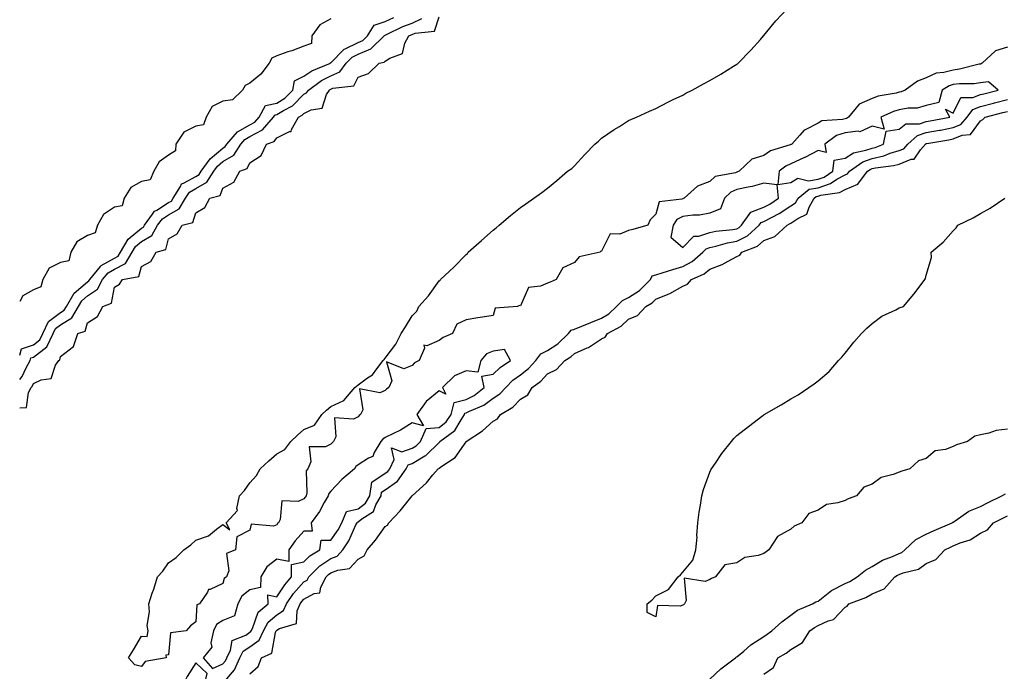
# Model space of a CAD drawing. Units: inches. Extents: x 981683 to 984323, y 7334858 to 7337498.
# Drawn here: x 981683 to 982047, y 7335917 to 7336158 of the extents above; entities that cross this region are included whole.
import ezdxf

# ---------------------------------------------------------------- set-up
doc = ezdxf.new("R2010")
doc.units = ezdxf.units.IN
doc.header["$MEASUREMENT"] = 0
doc.layers.add('Contour_98167334', color=7, linetype='Continuous', true_color=0xcf4fc2)

msp = doc.modelspace()

# ---------------------------------------------------------------- linework, layer by layer
at = {"layer": 'Contour_98167334'}
for points in [[(981683, 7336014.41, 3260), (981685.46, 7336014.5, 3260), (981686.2, 7336020.07, 3260), (981687.23, 7336021.92, 3260), (981687.6, 7336022.37, 3260), (981688.05, 7336023.38, 3260), (981690.94, 7336024.81, 3260), (981694.68, 7336025.29, 3260), (981696.27, 7336030.14, 3260), (981697.41, 7336031.92, 3260), (981697.81, 7336032.16, 3260), (981698.05, 7336033.42, 3260), (981702.84, 7336037.13, 3260), (981704.51, 7336041.92, 3260), (981707.16, 7336042.81, 3260), (981708.05, 7336045.88, 3260), (981711.79, 7336048.18, 3260), (981713.75, 7336051.92, 3260), (981716.87, 7336053.1, 3260), (981718.05, 7336059.05, 3260), (981719.88, 7336060.09, 3260), (981721.01, 7336061.92, 3260), (981727.01, 7336062.96, 3260), (981728.05, 7336066.69, 3260), (981731.42, 7336068.56, 3260), (981733.41, 7336071.92, 3260), (981736.99, 7336072.98, 3260), (981738.05, 7336076.88, 3260), (981741.21, 7336078.76, 3260), (981743.07, 7336081.92, 3260), (981747.02, 7336082.95, 3260), (981748.05, 7336086.56, 3260), (981751.43, 7336088.54, 3260), (981753.31, 7336091.92, 3260), (981757.05, 7336092.92, 3260), (981758.05, 7336095.62, 3260), (981762.13, 7336097.83, 3260), (981764.42, 7336101.92, 3260), (981767.09, 7336102.88, 3260), (981768.05, 7336105, 3260), (981772.29, 7336107.68, 3260), (981774.22, 7336111.92, 3260), (981777.01, 7336112.95, 3260), (981778.05, 7336114.21, 3260), (981782.67, 7336116.54, 3260), (981783.36, 7336116.61, 3260), (981783.5, 7336117.37, 3260), (981786.09, 7336121.92, 3260), (981787.39, 7336122.58, 3260), (981788.05, 7336123.27, 3260), (981790.76, 7336124.62, 3260), (981794.8, 7336125.18, 3260), (981796.43, 7336130.3, 3260), (981797.45, 7336131.92, 3260), (981797.8, 7336132.17, 3260), (981798.05, 7336132.29, 3260), (981798.73, 7336132.61, 3260), (981806.54, 7336133.43, 3260), (981808.05, 7336136.71, 3260), (981811.93, 7336138.05, 3260), (981815.88, 7336141.92, 3260), (981817.73, 7336142.24, 3260), (981818.05, 7336142.55, 3260), (981819.81, 7336143.68, 3260), (981824.51, 7336145.46, 3260), (981825.34, 7336149.22, 3260), (981826.79, 7336151.92, 3260), (981827.63, 7336152.34, 3260), (981828.05, 7336152.49, 3260), (981829.13, 7336153.01, 3260), (981836.31, 7336153.65, 3260), (981838.05, 7336158.98, 3260)], [(981683, 7336033.92, 3262), (981683.72, 7336036.24, 3262), (981688.05, 7336037.68, 3262), (981690.44, 7336039.53, 3262), (981691.59, 7336041.92, 3262), (981693.61, 7336046.36, 3262), (981698.05, 7336049.62, 3262), (981699.49, 7336050.49, 3262), (981700.31, 7336051.92, 3262), (981703.18, 7336056.79, 3262), (981708.05, 7336061.03, 3262), (981708.59, 7336061.38, 3262), (981708.87, 7336061.92, 3262), (981712.84, 7336066.71, 3262), (981713.02, 7336066.95, 3262), (981713.12, 7336066.99, 3262), (981718.05, 7336069.81, 3262), (981719.44, 7336070.53, 3262), (981720.27, 7336071.92, 3262), (981723.15, 7336076.83, 3262), (981728.05, 7336080.88, 3262), (981728.7, 7336081.27, 3262), (981729.08, 7336081.92, 3262), (981732.11, 7336085.98, 3262), (981732.84, 7336087.13, 3262), (981733.67, 7336087.53, 3262), (981738.05, 7336090.32, 3262), (981739.07, 7336090.9, 3262), (981739.67, 7336091.92, 3262), (981742.42, 7336096.29, 3262), (981742.77, 7336097.2, 3262), (981743.58, 7336097.45, 3262), (981748.05, 7336100.01, 3262), (981749.28, 7336100.69, 3262), (981750.05, 7336101.92, 3262), (981753.45, 7336106.52, 3262), (981758.05, 7336110.47, 3262), (981758.96, 7336111.01, 3262), (981759.55, 7336111.92, 3262), (981763.44, 7336116.53, 3262), (981768.05, 7336119.1, 3262), (981769.88, 7336120.09, 3262), (981771.48, 7336121.92, 3262), (981773.79, 7336126.18, 3262), (981778.05, 7336127.13, 3262), (981781.02, 7336128.95, 3262), (981783.93, 7336131.92, 3262), (981784.62, 7336135.35, 3262), (981788.05, 7336137.08, 3262), (981790.95, 7336139.01, 3262), (981797.86, 7336141.92, 3262), (981797.85, 7336142.12, 3262), (981798.05, 7336142.05, 3262), (981802.89, 7336147.08, 3262), (981803.33, 7336147.21, 3262), (981808.05, 7336149.48, 3262), (981809.79, 7336150.19, 3262), (981811.57, 7336151.92, 3262), (981814.06, 7336155.91, 3262), (981818.05, 7336157.33, 3262), (981821.23, 7336158.74, 3262)], [(982048.05, 7336147.74, 3259), (982043.59, 7336146.38, 3259), (982038.68, 7336141.92, 3259), (982038.41, 7336141.56, 3259), (982038.05, 7336141.51, 3259), (982037.57, 7336141.44, 3259), (982030.35, 7336139.61, 3259), (982028.05, 7336139.34, 3259), (982024.52, 7336138.39, 3259), (982021.75, 7336138.22, 3259), (982018.05, 7336136.42, 3259), (982014.76, 7336135.21, 3259), (982010.2, 7336131.92, 3259), (982008.74, 7336131.23, 3259), (982008.05, 7336131.1, 3259), (982006.93, 7336130.8, 3259), (982000.3, 7336129.67, 3259), (981998.05, 7336128.86, 3259), (981993.24, 7336126.73, 3259), (981989.36, 7336121.92, 3259), (981988.61, 7336121.36, 3259), (981988.05, 7336121.29, 3259), (981987.14, 7336121.01, 3259), (981979.44, 7336120.53, 3259), (981978.05, 7336119.67, 3259), (981973.3, 7336117.17, 3259), (981972.93, 7336117.04, 3259), (981971.32, 7336115.19, 3259), (981968.33, 7336111.92, 3259), (981968.16, 7336111.82, 3259), (981968.05, 7336111.77, 3259), (981967.79, 7336111.66, 3259), (981960.47, 7336109.5, 3259), (981958.05, 7336107.78, 3259), (981953.57, 7336106.4, 3259), (981948.95, 7336101.92, 3259), (981948.31, 7336101.66, 3259), (981948.05, 7336101.6, 3259), (981947.5, 7336101.37, 3259), (981939.98, 7336099.99, 3259), (981938.05, 7336098.1, 3259), (981933.55, 7336096.43, 3259), (981928.63, 7336091.92, 3259), (981928.2, 7336091.78, 3259), (981928.05, 7336091.75, 3259), (981927.73, 7336091.59, 3259), (981919.39, 7336090.58, 3259), (981918.05, 7336086.05, 3259), (981916.04, 7336083.93, 3259), (981915.13, 7336081.92, 3259), (981909.56, 7336080.41, 3259), (981908.05, 7336079.95, 3259), (981904.8, 7336078.67, 3259), (981901.26, 7336078.71, 3259), (981898.05, 7336072.41, 3259), (981897.7, 7336072.28, 3259), (981897.54, 7336071.92, 3259), (981889.74, 7336070.23, 3259), (981888.05, 7336068.13, 3259), (981883.78, 7336066.18, 3259), (981881.25, 7336061.92, 3259), (981879.07, 7336060.9, 3259), (981878.05, 7336060.54, 3259), (981875.49, 7336059.36, 3259), (981871.1, 7336058.88, 3259), (981868.05, 7336052.17, 3259), (981867.77, 7336052.2, 3259), (981866.97, 7336051.92, 3259), (981858.71, 7336051.26, 3259), (981858.05, 7336048.6, 3259), (981854.06, 7336047.93, 3259), (981852.28, 7336047.69, 3259), (981848.05, 7336046.92, 3259), (981844.58, 7336045.39, 3259), (981842.98, 7336041.92, 3259), (981839.53, 7336040.44, 3259), (981838.05, 7336039.31, 3259), (981833.43, 7336037.3, 3259), (981832.35, 7336037.62, 3259), (981832.67, 7336036.54, 3259), (981830.66, 7336031.92, 3259), (981828.92, 7336031.05, 3259), (981828.05, 7336030.02, 3259), (981824.98, 7336028.86, 3259), (981818.59, 7336031.39, 3259), (981820.58, 7336024.45, 3259), (981819.37, 7336021.92, 3259), (981818.61, 7336021.37, 3259), (981818.05, 7336020.82, 3259), (981816.06, 7336019.93, 3259), (981808.58, 7336021.39, 3259), (981809.87, 7336013.74, 3259), (981809.01, 7336011.92, 3259), (981808.43, 7336011.54, 3259), (981808.05, 7336011.05, 3259), (981806.35, 7336010.23, 3259), (981799.3, 7336010.67, 3259), (981799.83, 7336003.69, 3259), (981798.97, 7336001.92, 3259), (981798.45, 7336001.51, 3259), (981798.05, 7336000.98, 3259), (981796.07, 7335999.94, 3259), (981789.97, 7336000, 3259), (981790.63, 7335994.5, 3259), (981789.49, 7335991.92, 3259), (981788.86, 7335991.1, 3259), (981789.15, 7335983.03, 3259), (981788.84, 7335981.92, 3259), (981788.55, 7335981.42, 3259), (981788.05, 7335980.78, 3259), (981785.94, 7335979.81, 3259), (981779.91, 7335980.06, 3259), (981779.31, 7335973.18, 3259), (981778.62, 7335971.92, 3259), (981778.34, 7335971.62, 3259), (981778.05, 7335971.18, 3259), (981776.81, 7335970.68, 3259), (981768.55, 7335971.42, 3259), (981768.05, 7335969.19, 3259), (981763.28, 7335966.69, 3259), (981762.71, 7335961.92, 3259), (981759.45, 7335960.52, 3259), (981760.25, 7335954.11, 3259), (981759.47, 7335951.92, 3259), (981758.62, 7335951.35, 3259), (981758.05, 7335949.42, 3259), (981753.37, 7335947.24, 3259), (981752.79, 7335947.19, 3259), (981752.42, 7335946.3, 3259), (981749.45, 7335941.92, 3259), (981748.42, 7335941.55, 3259), (981748.05, 7335935.32, 3259), (981746.12, 7335933.85, 3259), (981744.57, 7335931.92, 3259), (981738.7, 7335931.27, 3259), (981738.05, 7335923.1, 3259), (981736.96, 7335923.02, 3259), (981737.15, 7335921.92, 3259), (981729.39, 7335920.58, 3259), (981728.05, 7335918.76, 3259), (981725.55, 7335919.42, 3259), (981723.27, 7335921.92, 3259), (981725.03, 7335924.93, 3259), (981728.05, 7335930.01, 3259), (981730.06, 7335929.91, 3259), (981730.46, 7335931.92, 3259), (981730.06, 7335933.93, 3259), (981730.96, 7335939.01, 3259), (981730.67, 7335941.92, 3259), (981732.02, 7335945.89, 3259), (981732.61, 7335947.36, 3259), (981733.92, 7335951.92, 3259), (981735.93, 7335954.04, 3259), (981738.05, 7335957.13, 3259), (981740.84, 7335959.12, 3259), (981743.63, 7335961.92, 3259), (981746.26, 7335963.71, 3259), (981748.05, 7335965.53, 3259), (981752.84, 7335967.14, 3259), (981755.68, 7335969.55, 3259), (981758.05, 7335971.33, 3259), (981760.7, 7335969.27, 3259), (981759.32, 7335971.92, 3259), (981763.49, 7335976.48, 3259), (981763.29, 7335977.17, 3259), (981764.28, 7335981.92, 3259), (981766.14, 7335983.84, 3259), (981768.05, 7335986.69, 3259), (981770.53, 7335989.44, 3259), (981771.88, 7335991.92, 3259), (981775.1, 7335994.87, 3259), (981778.05, 7335997.41, 3259), (981781, 7335998.97, 3259), (981783.19, 7336001.92, 3259), (981785.69, 7336004.28, 3259), (981788.05, 7336006.41, 3259), (981791.9, 7336008.07, 3259), (981794.62, 7336011.92, 3259), (981796.44, 7336013.53, 3259), (981798.05, 7336014.92, 3259), (981802.79, 7336017.18, 3259), (981806.86, 7336021.92, 3259), (981807.51, 7336022.46, 3259), (981808.05, 7336022.93, 3259), (981811.6, 7336025.47, 3259), (981813.38, 7336026.58, 3259), (981814.96, 7336028.83, 3259), (981817.37, 7336031.92, 3259), (981817.67, 7336032.3, 3259), (981818.05, 7336032.84, 3259), (981821.96, 7336038.01, 3259), (981824, 7336041.92, 3259), (981825.59, 7336044.38, 3259), (981828.05, 7336048.48, 3259), (981829.75, 7336050.22, 3259), (981830.48, 7336051.92, 3259), (981834.09, 7336055.88, 3259), (981838.05, 7336061.38, 3259), (981838.36, 7336061.6, 3259), (981838.52, 7336061.92, 3259), (981843.5, 7336066.48, 3259), (981848.05, 7336071.12, 3259), (981848.45, 7336071.52, 3259), (981848.79, 7336071.92, 3259), (981853.69, 7336076.28, 3259), (981858.05, 7336080.06, 3259), (981859.05, 7336080.92, 3259), (981860.23, 7336081.92, 3259), (981864.44, 7336085.53, 3259), (981868.05, 7336088.53, 3259), (981870.07, 7336089.9, 3259), (981873.07, 7336091.92, 3259), (981875.98, 7336094, 3259), (981878.05, 7336095.64, 3259), (981881.51, 7336098.47, 3259), (981885.46, 7336101.92, 3259), (981887.02, 7336102.95, 3259), (981888.05, 7336103.94, 3259), (981891.9, 7336108.08, 3259), (981895.55, 7336111.92, 3259), (981896.94, 7336113.03, 3259), (981898.05, 7336114.18, 3259), (981902.67, 7336117.3, 3259), (981904.63, 7336118.51, 3259), (981908.05, 7336120.65, 3259), (981908.91, 7336121.07, 3259), (981911.01, 7336121.92, 3259), (981915.78, 7336124.18, 3259), (981918.05, 7336125.09, 3259), (981922.49, 7336127.48, 3259), (981924.52, 7336128.39, 3259), (981928.05, 7336130.08, 3259), (981929.25, 7336130.72, 3259), (981931.49, 7336131.92, 3259), (981935.72, 7336134.25, 3259), (981938.05, 7336135.43, 3259), (981942.13, 7336137.83, 3259), (981946.87, 7336140.74, 3259), (981948.05, 7336141.46, 3259), (981948.29, 7336141.68, 3259), (981948.53, 7336141.92, 3259), (981953.25, 7336146.72, 3259), (981956.74, 7336150.62, 3259), (981957.92, 7336151.92, 3259), (981957.98, 7336151.98, 3259), (981958.05, 7336152.05, 3259), (981962.47, 7336157.5, 3259), (981966.66, 7336161.92, 3259)], [(981683, 7336024.9, 3261), (981683.93, 7336026.05, 3261), (981685.35, 7336029.22, 3261), (981686.81, 7336031.92, 3261), (981687.1, 7336032.86, 3261), (981688.05, 7336033.17, 3261), (981692.98, 7336036.98, 3261), (981695.35, 7336041.92, 3261), (981696.19, 7336043.78, 3261), (981698.05, 7336045.13, 3261), (981702.27, 7336047.7, 3261), (981704.7, 7336051.92, 3261), (981705.94, 7336054.03, 3261), (981708.05, 7336055.87, 3261), (981711.72, 7336058.25, 3261), (981713.63, 7336061.92, 3261), (981715.64, 7336064.34, 3261), (981718.05, 7336065.71, 3261), (981722.11, 7336067.85, 3261), (981724.56, 7336071.92, 3261), (981725.85, 7336074.12, 3261), (981728.05, 7336075.94, 3261), (981731.81, 7336078.16, 3261), (981733.97, 7336081.92, 3261), (981735.72, 7336084.26, 3261), (981738.05, 7336085.74, 3261), (981741.99, 7336087.98, 3261), (981744.3, 7336091.92, 3261), (981745.75, 7336094.22, 3261), (981748.05, 7336095.54, 3261), (981752.14, 7336097.82, 3261), (981754.73, 7336101.92, 3261), (981756.14, 7336103.83, 3261), (981758.05, 7336105.47, 3261), (981762.09, 7336107.87, 3261), (981764.78, 7336111.92, 3261), (981766.27, 7336113.7, 3261), (981768.05, 7336114.69, 3261), (981772.74, 7336117.24, 3261), (981776.85, 7336121.92, 3261), (981777.27, 7336122.7, 3261), (981778.05, 7336122.88, 3261), (981780.52, 7336124.39, 3261), (981783.86, 7336126.11, 3261), (981788.05, 7336130.42, 3261), (981789.06, 7336130.92, 3261), (981789.68, 7336131.92, 3261), (981794.55, 7336135.41, 3261), (981798.05, 7336137.14, 3261), (981801.33, 7336138.64, 3261), (981803.66, 7336141.92, 3261), (981805.82, 7336144.14, 3261), (981808.05, 7336145.22, 3261), (981812.81, 7336147.16, 3261), (981817.7, 7336151.92, 3261), (981817.84, 7336152.14, 3261), (981818.05, 7336152.22, 3261), (981818.59, 7336152.45, 3261), (981824.55, 7336155.42, 3261), (981828.05, 7336156.7, 3261), (981831.59, 7336158.38, 3261)], [(981798.05, 7336158.22, 3262), (981793.96, 7336156.01, 3262), (981790.98, 7336151.92, 3262), (981790.88, 7336149.08, 3262), (981788.05, 7336148.17, 3262), (981783.55, 7336146.42, 3262), (981782.14, 7336146.01, 3262), (981778.05, 7336144.63, 3262), (981776.22, 7336143.75, 3262), (981775.24, 7336141.92, 3262), (981772.11, 7336137.86, 3262), (981768.05, 7336134.42, 3262), (981766.35, 7336133.62, 3262), (981765.35, 7336131.92, 3262), (981761.63, 7336128.34, 3262), (981758.05, 7336127.85, 3262), (981754.16, 7336125.81, 3262), (981751.96, 7336121.92, 3262), (981750.94, 7336119.03, 3262), (981748.05, 7336118.58, 3262), (981743.61, 7336116.36, 3262), (981740.74, 7336111.92, 3262), (981740.59, 7336109.39, 3262), (981738.05, 7336107.8, 3262), (981734.55, 7336105.42, 3262), (981732.55, 7336101.92, 3262), (981731.21, 7336098.76, 3262), (981728.05, 7336098.05, 3262), (981724.05, 7336095.92, 3262), (981721.62, 7336091.92, 3262), (981720.83, 7336089.14, 3262), (981718.05, 7336088.63, 3262), (981714, 7336085.97, 3262), (981711.79, 7336081.92, 3262), (981710.89, 7336079.08, 3262), (981708.05, 7336078.15, 3262), (981704.14, 7336075.82, 3262), (981701.93, 7336071.92, 3262), (981701.15, 7336068.82, 3262), (981698.05, 7336068.14, 3262), (981693.95, 7336066.02, 3262), (981691.6, 7336061.92, 3262), (981690.84, 7336059.13, 3262), (981688.05, 7336058.09, 3262), (981684.15, 7336055.82, 3262), (981683, 7336053.8, 3262)], [(981758.05, 7335912.5, 3259), (981762.45, 7335917.52, 3259), (981764.31, 7335921.92, 3259), (981765.55, 7335924.42, 3259), (981768.05, 7335926.08, 3259), (981771.47, 7335928.5, 3259), (981773.13, 7335931.92, 3259), (981774.85, 7335935.13, 3259), (981778.05, 7335937.93, 3259), (981780.49, 7335939.47, 3259), (981781.6, 7335941.92, 3259), (981784.22, 7335945.75, 3259), (981788.05, 7335950.05, 3259), (981789.27, 7335950.7, 3259), (981789.92, 7335951.92, 3259), (981793.99, 7335955.98, 3259), (981798.05, 7335958.7, 3259), (981800.34, 7335959.63, 3259), (981802.49, 7335961.92, 3259), (981804.69, 7335965.27, 3259), (981807.28, 7335971.15, 3259), (981807.67, 7335971.92, 3259), (981807.79, 7335972.19, 3259), (981808.05, 7335972.24, 3259), (981809.48, 7335973.34, 3259), (981813.82, 7335976.14, 3259), (981814.67, 7335978.54, 3259), (981816.57, 7335981.92, 3259), (981816.76, 7335983.21, 3259), (981818.05, 7335984.09, 3259), (981822.66, 7335987.31, 3259), (981825.89, 7335991.92, 3259), (981826.6, 7335993.37, 3259), (981828.05, 7335993.89, 3259), (981832.78, 7335996.65, 3259), (981833.15, 7335996.82, 3259), (981838.05, 7336001.64, 3259), (981838.21, 7336001.76, 3259), (981838.33, 7336001.92, 3259), (981843.88, 7336006.09, 3259), (981846.17, 7336010.04, 3259), (981847.45, 7336011.92, 3259), (981847.57, 7336012.4, 3259), (981848.05, 7336012.52, 3259), (981849.27, 7336013.14, 3259), (981854.59, 7336015.38, 3259), (981858.05, 7336017.99, 3259), (981860.41, 7336019.56, 3259), (981862.64, 7336021.92, 3259), (981865.32, 7336024.65, 3259), (981868.05, 7336026.6, 3259), (981871.04, 7336028.93, 3259), (981873.71, 7336031.92, 3259), (981875.63, 7336034.34, 3259), (981878.05, 7336035.66, 3259), (981881.88, 7336038.1, 3259), (981885.89, 7336041.92, 3259), (981886.77, 7336043.19, 3259), (981888.05, 7336043.55, 3259), (981890.76, 7336044.64, 3259), (981894.05, 7336045.92, 3259), (981898.05, 7336047.59, 3259), (981900.73, 7336049.24, 3259), (981903.53, 7336051.92, 3259), (981905.8, 7336054.16, 3259), (981908.05, 7336055.26, 3259), (981912.11, 7336057.85, 3259), (981916.15, 7336061.92, 3259), (981916.79, 7336063.18, 3259), (981918.05, 7336063.58, 3259), (981920.43, 7336064.3, 3259), (981924.34, 7336065.63, 3259), (981928.05, 7336066.65, 3259), (981931.48, 7336068.49, 3259), (981935.45, 7336071.92, 3259), (981936.75, 7336073.22, 3259), (981938.05, 7336073.65, 3259), (981940.27, 7336074.14, 3259), (981944.59, 7336075.38, 3259), (981948.05, 7336076.01, 3259), (981951.95, 7336078.02, 3259), (981956.29, 7336081.92, 3259), (981957.01, 7336082.96, 3259), (981958.05, 7336083.34, 3259), (981961.1, 7336084.97, 3259), (981963.71, 7336086.25, 3259), (981968.05, 7336089.06, 3259), (981969.74, 7336090.23, 3259), (981970.73, 7336091.92, 3259), (981974.74, 7336095.23, 3259), (981978.05, 7336095.83, 3259), (981982.65, 7336097.32, 3259), (981985.06, 7336098.93, 3259), (981988.05, 7336100.58, 3259), (981989, 7336100.98, 3259), (981989.71, 7336101.92, 3259), (981994.56, 7336105.4, 3259), (981998.05, 7336106.67, 3259), (982002.34, 7336107.63, 3259), (982004.66, 7336108.53, 3259), (982008.05, 7336109.53, 3259), (982009.76, 7336110.21, 3259), (982011.19, 7336111.92, 3259), (982014.8, 7336115.17, 3259), (982018.05, 7336116.19, 3259), (982022.9, 7336117.07, 3259), (982023.26, 7336117.13, 3259), (982028.05, 7336118.02, 3259), (982030.8, 7336119.17, 3259), (982033.15, 7336121.92, 3259), (982035.23, 7336124.74, 3259), (982038.05, 7336125.87, 3259), (982042.88, 7336127.09, 3259), (982043.32, 7336127.2, 3259), (982048.05, 7336128.39, 3259)], [(981768.05, 7335916.08, 3258), (981771.16, 7335918.82, 3258), (981772.42, 7335921.92, 3258), (981776.22, 7335923.74, 3258), (981777.5, 7335931.38, 3258), (981777.77, 7335931.92, 3258), (981777.86, 7335932.1, 3258), (981778.05, 7335932.26, 3258), (981778.98, 7335932.85, 3258), (981785.34, 7335934.62, 3258), (981785.49, 7335939.36, 3258), (981786.65, 7335941.92, 3258), (981787.22, 7335942.75, 3258), (981788.05, 7335943.68, 3258), (981791.85, 7335945.72, 3258), (981793.96, 7335946.01, 3258), (981794.26, 7335948.13, 3258), (981796.3, 7335951.92, 3258), (981797.18, 7335952.79, 3258), (981798.05, 7335953.38, 3258), (981800.53, 7335954.4, 3258), (981804.94, 7335955.03, 3258), (981808.05, 7335958.47, 3258), (981810.27, 7335959.71, 3258), (981811.47, 7335961.92, 3258), (981814.53, 7335965.44, 3258), (981818.05, 7335970.52, 3258), (981818.95, 7335971.03, 3258), (981819.46, 7335971.92, 3258), (981823.67, 7335976.3, 3258), (981828.05, 7335981.9, 3258), (981828.07, 7335981.92, 3258), (981833.34, 7335986.63, 3258), (981835.74, 7335989.6, 3258), (981837.66, 7335991.92, 3258), (981837.92, 7335992.05, 3258), (981838.05, 7335992.17, 3258), (981839.01, 7335992.88, 3258), (981843.9, 7335996.08, 3258), (981848.03, 7336001.9, 3258), (981848.05, 7336001.92, 3258), (981848.07, 7336001.94, 3258), (981854.05, 7336005.93, 3258), (981858.05, 7336009.47, 3258), (981859.64, 7336010.33, 3258), (981860.69, 7336011.92, 3258), (981865.32, 7336014.65, 3258), (981868.05, 7336017.59, 3258), (981870.76, 7336019.2, 3258), (981872.42, 7336021.92, 3258), (981875.66, 7336024.31, 3258), (981878.05, 7336027.05, 3258), (981881.39, 7336028.59, 3258), (981884.43, 7336031.92, 3258), (981886.73, 7336033.23, 3258), (981888.05, 7336034.47, 3258), (981892.78, 7336036.65, 3258), (981893.18, 7336036.79, 3258), (981898.05, 7336039.91, 3258), (981899.39, 7336040.58, 3258), (981900.23, 7336041.92, 3258), (981905.32, 7336044.65, 3258), (981908.05, 7336047.24, 3258), (981911.34, 7336048.62, 3258), (981914.36, 7336051.92, 3258), (981916.73, 7336053.24, 3258), (981918.05, 7336054.57, 3258), (981922.65, 7336056.51, 3258), (981923.25, 7336056.72, 3258), (981928.05, 7336059.36, 3258), (981929.82, 7336060.15, 3258), (981931.31, 7336061.92, 3258), (981935.99, 7336063.98, 3258), (981938.05, 7336065.68, 3258), (981942.61, 7336067.36, 3258), (981944.82, 7336068.69, 3258), (981948.05, 7336070.37, 3258), (981949.1, 7336070.86, 3258), (981949.84, 7336071.92, 3258), (981955.73, 7336074.25, 3258), (981958.05, 7336076.25, 3258), (981962.14, 7336077.83, 3258), (981966.6, 7336081.92, 3258), (981967.57, 7336082.4, 3258), (981968.05, 7336082.71, 3258), (981970.58, 7336084.44, 3258), (981973.88, 7336086.09, 3258), (981974.75, 7336088.62, 3258), (981976.65, 7336091.92, 3258), (981977.42, 7336092.55, 3258), (981978.05, 7336092.67, 3258), (981979.15, 7336093.02, 3258), (981985.94, 7336094.02, 3258), (981988.05, 7336095.19, 3258), (981992.8, 7336097.17, 3258), (981996.39, 7336101.92, 3258), (981997.36, 7336102.61, 3258), (981998.05, 7336102.86, 3258), (981999.27, 7336103.14, 3258), (982006.01, 7336103.97, 3258), (982008.05, 7336104.57, 3258), (982012.45, 7336106.33, 3258), (982013.58, 7336106.39, 3258), (982015.96, 7336109.83, 3258), (982017.72, 7336111.92, 3258), (982017.89, 7336112.08, 3258), (982018.05, 7336112.13, 3258), (982018.3, 7336112.17, 3258), (982026.41, 7336113.56, 3258), (982028.05, 7336113.86, 3258), (982031.37, 7336115.24, 3258), (982034.42, 7336115.55, 3258), (982038.05, 7336120.55, 3258), (982038.96, 7336121.01, 3258), (982039.79, 7336121.92, 3258), (982046.39, 7336123.58, 3258), (982048.05, 7336124, 3258)], [(982048.05, 7336006.54, 3257), (982043.88, 7336006.09, 3257), (982041.17, 7336005.04, 3257), (982038.05, 7336004.47, 3257), (982036, 7336003.97, 3257), (982033.32, 7336001.92, 3257), (982029.25, 7336000.72, 3257), (982028.05, 7336000.07, 3257), (982025.12, 7335999, 3257), (982021.41, 7335998.56, 3257), (982018.05, 7335995.73, 3257), (982015.18, 7335994.79, 3257), (982011.97, 7335991.92, 3257), (982008.98, 7335991, 3257), (982008.05, 7335990.64, 3257), (982005.86, 7335989.74, 3257), (982001.34, 7335988.63, 3257), (981998.05, 7335986.18, 3257), (981994.93, 7335985.04, 3257), (981992.31, 7335981.92, 3257), (981989.17, 7335980.8, 3257), (981988.05, 7335980.19, 3257), (981985.42, 7335979.29, 3257), (981981.24, 7335978.73, 3257), (981978.05, 7335976.64, 3257), (981974.65, 7335975.31, 3257), (981972.07, 7335971.92, 3257), (981969.26, 7335970.71, 3257), (981968.05, 7335969.52, 3257), (981963.07, 7335966.9, 3257), (981959.88, 7335961.92, 3257), (981958.84, 7335961.13, 3257), (981958.05, 7335960.53, 3257), (981955.91, 7335959.78, 3257), (981950.95, 7335959.02, 3257), (981948.05, 7335957.11, 3257), (981943.6, 7335956.37, 3257), (981940.22, 7335951.92, 3257), (981938.65, 7335951.32, 3257), (981938.05, 7335951, 3257), (981936.38, 7335950.26, 3257), (981928.53, 7335951.45, 3257), (981929.26, 7335943.14, 3257), (981928.67, 7335941.92, 3257), (981928.34, 7335941.63, 3257), (981928.05, 7335941.43, 3257), (981927.16, 7335941.03, 3257), (981918.69, 7335941.28, 3257), (981918.05, 7335937.15, 3257), (981914.86, 7335938.72, 3257), (981914.93, 7335941.92, 3257), (981916.65, 7335943.31, 3257), (981918.05, 7335944.89, 3257), (981922.77, 7335947.2, 3257), (981926.37, 7335951.92, 3257), (981927.28, 7335952.69, 3257), (981928.05, 7335953.68, 3257), (981931.82, 7335958.15, 3257), (981932.86, 7335961.92, 3257), (981933.35, 7335966.62, 3257), (981933.31, 7335967.18, 3257), (981933.66, 7335971.92, 3257), (981934.18, 7335975.79, 3257), (981934.57, 7335978.45, 3257), (981935.08, 7335981.92, 3257), (981935.74, 7335984.23, 3257), (981938.05, 7335990.66, 3257), (981938.43, 7335991.54, 3257), (981938.67, 7335991.92, 3257), (981940.11, 7335993.99, 3257), (981942.49, 7335997.48, 3257), (981946.02, 7336001.92, 3257), (981946.94, 7336003.04, 3257), (981948.05, 7336004.22, 3257), (981952.41, 7336007.56, 3257), (981957.71, 7336011.57, 3257), (981958.05, 7336011.84, 3257), (981958.11, 7336011.87, 3257), (981958.2, 7336011.92, 3257), (981964.48, 7336015.49, 3257), (981968.05, 7336017.73, 3257), (981970.72, 7336019.25, 3257), (981974.67, 7336021.92, 3257), (981976.69, 7336023.28, 3257), (981978.05, 7336024.35, 3257), (981982.14, 7336027.83, 3257), (981985.59, 7336031.92, 3257), (981986.8, 7336033.17, 3257), (981988.05, 7336034.58, 3257), (981991.24, 7336038.73, 3257), (981994.13, 7336041.92, 3257), (981996.06, 7336043.92, 3257), (981998.05, 7336045.65, 3257), (982001.65, 7336048.32, 3257), (982006.82, 7336050.68, 3257), (982008.05, 7336051.35, 3257), (982008.42, 7336051.54, 3257), (982009.67, 7336051.92, 3257), (982013.51, 7336056.46, 3257), (982016.17, 7336060.05, 3257), (982017.58, 7336061.92, 3257), (982017.75, 7336062.23, 3257), (982018.05, 7336063.42, 3257), (982019.98, 7336069.99, 3257), (982019.93, 7336071.92, 3257), (982024.25, 7336075.72, 3257), (982028.05, 7336079.85, 3257), (982029.05, 7336080.92, 3257), (982029.71, 7336081.92, 3257), (982035.35, 7336084.62, 3257), (982038.05, 7336086.27, 3257), (982041.69, 7336088.27, 3257), (982047.06, 7336091.92, 3257)], [(981938.05, 7335914.1, 3257), (981942.08, 7335917.89, 3257), (981947.6, 7335921.92, 3257), (981947.8, 7335922.17, 3257), (981948.05, 7335922.3, 3257), (981950.61, 7335924.48, 3257), (981953.22, 7335926.75, 3257), (981958.05, 7335929.89, 3257), (981959.29, 7335930.68, 3257), (981960.94, 7335931.92, 3257), (981964.62, 7335935.34, 3257), (981968.05, 7335937.76, 3257), (981970.41, 7335939.55, 3257), (981976.07, 7335941.92, 3257), (981977.29, 7335942.68, 3257), (981978.05, 7335942.94, 3257), (981983.03, 7335946.91, 3257), (981983.05, 7335946.92, 3257), (981988.05, 7335949.42, 3257), (981989.78, 7335950.19, 3257), (981992.58, 7335951.92, 3257), (981995.54, 7335954.43, 3257), (981998.05, 7335955.8, 3257), (982001.89, 7335958.08, 3257), (982005.63, 7335959.49, 3257), (982008.05, 7335960.59, 3257), (982009, 7335960.97, 3257), (982010.18, 7335961.92, 3257), (982014.23, 7335965.74, 3257), (982018.05, 7335967.67, 3257), (982020.95, 7335969.01, 3257), (982027.65, 7335971.92, 3257), (982027.86, 7335972.11, 3257), (982028.05, 7335972.17, 3257), (982028.72, 7335972.59, 3257), (982033.8, 7335976.17, 3257), (982038.05, 7335977.93, 3257), (982040.69, 7335979.28, 3257), (982045.93, 7335981.92, 3257), (982047.35, 7335982.62, 3257)], [(981958.05, 7335915.93, 3256), (981961.57, 7335918.4, 3256), (981963.26, 7335921.92, 3256), (981966.23, 7335923.74, 3256), (981968.05, 7335925.07, 3256), (981972.37, 7335927.61, 3256), (981975.07, 7335931.92, 3256), (981976.72, 7335933.25, 3256), (981978.05, 7335933.93, 3256), (981981.82, 7335935.69, 3256), (981983.77, 7335936.2, 3256), (981988.05, 7335940.73, 3256), (981988.87, 7335941.09, 3256), (981989.47, 7335941.92, 3256), (981995.69, 7335944.28, 3256), (981998.05, 7335945.63, 3256), (982002.51, 7335947.46, 3256), (982006.49, 7335951.92, 3256), (982007.43, 7335952.54, 3256), (982008.05, 7335952.81, 3256), (982009.55, 7335953.42, 3256), (982015.21, 7335954.76, 3256), (982018.05, 7335956.81, 3256), (982021.58, 7335958.39, 3256), (982024.95, 7335961.92, 3256), (982027.05, 7335962.92, 3256), (982028.05, 7335963.36, 3256), (982030.6, 7335964.47, 3256), (982034.3, 7335965.67, 3256), (982038.05, 7335968.09, 3256), (982040.67, 7335969.3, 3256), (982042.93, 7335971.92, 3256), (982046.31, 7335973.66, 3256), (982048.05, 7335974.54, 3256)]]:
    msp.add_polyline3d(points, dxfattribs=at)
for points in [[(981978.05, 7336098.99, 3260), (981980.27, 7336099.71, 3260), (981983.57, 7336101.92, 3260), (981983.99, 7336105.98, 3260), (981988.05, 7336106.78, 3260), (981991.22, 7336108.74, 3260), (981995.77, 7336109.64, 3260), (981998.05, 7336110.47, 3260), (981999.23, 7336110.74, 3260), (982002.29, 7336111.92, 3260), (982003.26, 7336116.71, 3260), (982008.05, 7336117.44, 3260), (982010.51, 7336119.46, 3260), (982015.62, 7336119.48, 3260), (982018.05, 7336120.25, 3260), (982019.47, 7336120.5, 3260), (982026.71, 7336121.92, 3260), (982025.12, 7336124.85, 3260), (982028.05, 7336123.39, 3260), (982030.8, 7336129.17, 3260), (982035.27, 7336129.13, 3260), (982038.05, 7336130.25, 3260), (982039.39, 7336130.58, 3260), (982044.62, 7336131.92, 3260), (982041.07, 7336134.94, 3260), (982038.05, 7336134.57, 3260), (982035.75, 7336134.23, 3260), (982030.32, 7336134.19, 3260), (982028.05, 7336133.93, 3260), (982026.47, 7336133.5, 3260), (982023.98, 7336131.92, 3260), (982022.67, 7336127.31, 3260), (982018.05, 7336126.26, 3260), (982014.73, 7336125.24, 3260), (982011.39, 7336125.26, 3260), (982008.05, 7336124.64, 3260), (982005.91, 7336124.05, 3260), (982001.23, 7336121.92, 3260), (982002.54, 7336117.42, 3260), (981998.05, 7336118.53, 3260), (981993.47, 7336116.5, 3260), (981992.84, 7336116.71, 3260), (981988.05, 7336116.07, 3260), (981984.87, 7336115.1, 3260), (981980.62, 7336111.92, 3260), (981981.11, 7336108.86, 3260), (981978.05, 7336109.63, 3260), (981973.12, 7336106.99, 3260), (981973.03, 7336106.94, 3260), (981968.05, 7336104.66, 3260), (981966.14, 7336103.83, 3260), (981963.68, 7336101.92, 3260), (981963.14, 7336097, 3260), (981968.05, 7336097.8, 3260), (981970.61, 7336099.36, 3260), (981974.48, 7336098.34, 3260)], [(981948.05, 7336080.67, 3260), (981948.87, 7336081.1, 3260), (981949.79, 7336081.92, 3260), (981953.17, 7336086.8, 3260), (981958.05, 7336088.59, 3260), (981960.22, 7336089.75, 3260), (981963.41, 7336091.92, 3260), (981963, 7336096.87, 3260), (981958.05, 7336097.53, 3260), (981953.75, 7336096.21, 3260), (981952.18, 7336096.05, 3260), (981948.05, 7336095.12, 3260), (981945.79, 7336094.18, 3260), (981943.5, 7336091.92, 3260), (981941.97, 7336088, 3260), (981938.05, 7336086.44, 3260), (981934.29, 7336085.68, 3260), (981931.82, 7336085.68, 3260), (981928.05, 7336085.15, 3260), (981925.89, 7336084.08, 3260), (981924.55, 7336081.92, 3260), (981923.63, 7336077.5, 3260), (981928.05, 7336073.75, 3260), (981932.12, 7336077.85, 3260), (981933.98, 7336077.85, 3260), (981938.05, 7336079.21, 3260), (981940.28, 7336079.7, 3260), (981946.53, 7336080.4, 3260)], [(981758.05, 7335919.71, 3260), (981759.09, 7335920.88, 3260), (981759.51, 7335921.92, 3260), (981760.97, 7335924.84, 3260), (981761.55, 7335928.42, 3260), (981766.55, 7335930.41, 3260), (981768.05, 7335931.42, 3260), (981768.34, 7335931.63, 3260), (981768.49, 7335931.92, 3260), (981768.99, 7335932.86, 3260), (981771.1, 7335938.87, 3260), (981774.87, 7335941.92, 3260), (981774.75, 7335945.23, 3260), (981778.05, 7335944.52, 3260), (981780.95, 7335949.02, 3260), (981783.49, 7335951.92, 3260), (981783.47, 7335956.5, 3260), (981788.05, 7335957.51, 3260), (981790.26, 7335959.71, 3260), (981793.91, 7335961.92, 3260), (981794.46, 7335965.51, 3260), (981798.05, 7335965.5, 3260), (981800.7, 7335969.27, 3260), (981802.03, 7335971.92, 3260), (981803.83, 7335976.14, 3260), (981808.05, 7335977.03, 3260), (981810.8, 7335979.16, 3260), (981812.36, 7335981.92, 3260), (981813.09, 7335986.88, 3260), (981818.05, 7335990.23, 3260), (981819.05, 7335990.92, 3260), (981819.74, 7335991.92, 3260), (981821.42, 7335995.29, 3260), (981820.36, 7335999.61, 3260), (981824.23, 7335998.1, 3260), (981828.05, 7335999.5, 3260), (981829.57, 7336000.39, 3260), (981831.13, 7336001.92, 3260), (981833.25, 7336006.73, 3260), (981838.05, 7336007.15, 3260), (981840.68, 7336009.3, 3260), (981842.46, 7336011.92, 3260), (981843.58, 7336016.39, 3260), (981848.05, 7336017.49, 3260), (981850.98, 7336019, 3260), (981854.62, 7336021.92, 3260), (981853.86, 7336026.11, 3260), (981858.05, 7336026.81, 3260), (981860.58, 7336029.39, 3260), (981864.39, 7336031.92, 3260), (981862.14, 7336036.02, 3260), (981858.05, 7336035.42, 3260), (981855.52, 7336034.44, 3260), (981853.38, 7336031.92, 3260), (981852.36, 7336027.62, 3260), (981848.05, 7336028.09, 3260), (981843.76, 7336026.2, 3260), (981839.27, 7336021.92, 3260), (981840.45, 7336019.51, 3260), (981838.05, 7336020.69, 3260), (981833.25, 7336016.73, 3260), (981829.83, 7336011.92, 3260), (981832.21, 7336007.76, 3260), (981828.05, 7336008.85, 3260), (981823.76, 7336006.2, 3260), (981821.12, 7336004.99, 3260), (981818.05, 7336003.43, 3260), (981817.18, 7336002.79, 3260), (981816.45, 7336001.92, 3260), (981814.07, 7335997.93, 3260), (981813.53, 7335996.44, 3260), (981811.9, 7335995.76, 3260), (981808.05, 7335993.31, 3260), (981807.29, 7335992.68, 3260), (981806.68, 7335991.92, 3260), (981802.01, 7335987.96, 3260), (981798.05, 7335983.66, 3260), (981797.24, 7335982.74, 3260), (981797.01, 7335981.92, 3260), (981795.55, 7335979.42, 3260), (981793.82, 7335976.15, 3260), (981790.67, 7335971.92, 3260), (981791.14, 7335968.83, 3260), (981788.05, 7335968.82, 3260), (981784.78, 7335965.19, 3260), (981782.44, 7335961.92, 3260), (981782.41, 7335957.56, 3260), (981778.05, 7335958.5, 3260), (981774.3, 7335955.67, 3260), (981772.1, 7335951.92, 3260), (981772.01, 7335947.97, 3260), (981768.05, 7335947.17, 3260), (981765.12, 7335944.84, 3260), (981763.6, 7335941.92, 3260), (981762.42, 7335937.54, 3260), (981758.05, 7335935.83, 3260), (981755.71, 7335934.26, 3260), (981754.65, 7335931.92, 3260), (981753.67, 7335927.54, 3260), (981753.99, 7335925.98, 3260), (981750.78, 7335921.92, 3260), (981754.22, 7335918.09, 3260)], [(981738.05, 7335890.77, 3260), (981738.65, 7335891.32, 3260), (981738.89, 7335891.92, 3260), (981739.72, 7335893.59, 3260), (981741.26, 7335898.7, 3260), (981744.85, 7335901.92, 3260), (981743.99, 7335905.98, 3260), (981748.05, 7335905.5, 3260), (981750.12, 7335909.85, 3260), (981751.27, 7335911.92, 3260), (981752.28, 7335916.14, 3260), (981748.05, 7335920.08, 3260), (981744.87, 7335915.11, 3260), (981743.3, 7335911.92, 3260), (981742.52, 7335907.44, 3260), (981738.05, 7335907.09, 3260), (981735.06, 7335904.91, 3260), (981733.64, 7335901.92, 3260), (981733.61, 7335897.47, 3260), (981734.59, 7335895.37, 3260), (981734.53, 7335891.92, 3260), (981735.93, 7335889.81, 3260)]]:
    msp.add_polyline3d(points, close=True, dxfattribs=at)

doc.saveas('drawing.dxf')
